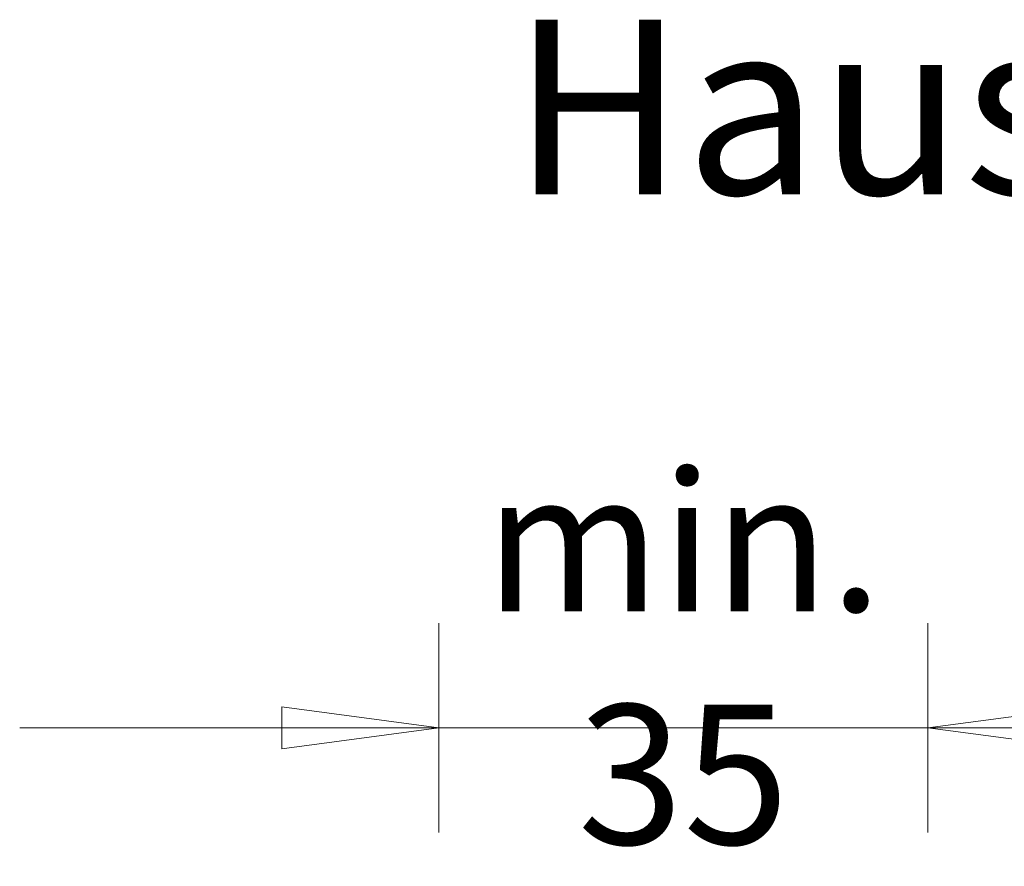
# Model space of a CAD drawing. Units: metres. Extents: x 4 to 108, y 0 to 6.
# Drawn here: x 90 to 91, y 3 to 4 of the extents above; entities that cross this region are included whole.
import ezdxf

# ---------------------------------------------------------------- set-up
doc = ezdxf.new("R2010")
doc.units = ezdxf.units.M
doc.header["$PDMODE"] = 65
doc.linetypes.add('AUSGEZOGEN', pattern=[0])
doc.layers.add('WVZ_Beschriftung_allgemein', color=7, linetype='AUSGEZOGEN', lineweight=18)
doc.styles.add('ARIAL', font='arial.ttf')
doc.dimstyles.new('DIMSTYLE_5', dxfattribs={"dimtxt": 0.04, "dimasz": 0.06, "dimexe": 0, "dimexo": 0, "dimgap": 0.02, "dimtad": 2, "dimdec": 0, "dimlfac": 100, "dimrnd": 1, "dimzin": 12, "dimdsep": 46, "dimtxsty": 'ARIAL', "dimblk1": 'ALL_ML_PFEIL', "dimblk2": 'ALL_ML_PFEIL', "dimsah": 1, "dimcen": 0, "dimclrd": 256, "dimclre": 256, "dimclrt": 256, "dimadec": 0, "dimazin": 0, "dimtfac": 1, "dimtdec": 0, "dimtix": 1, "dimtmove": 2, "dimatfit": 3, "dimfxl": 0, "dimtzin": 0, "dimlwd": 0, "dimlwe": -1, "dimarcsym": 0})

# ---------------------------------------------------------------- blocks, each defined once
blk = doc.blocks.new('ALL_ML_PFEIL')
at = {"color": 0, "linetype": 'ByBlock', "lineweight": -2}
for p, q in [((0, -0.5), (0, 0.5)), ((0, 0), (-0.75, 0.1)), ((-0.75, -0.1), (-0.75, 0.1)), ((-1, 0), (0, 0)), ((0, 0), (-0.75, -0.1))]:
    blk.add_line(p, q, dxfattribs=at)
blk = doc.blocks.new('*D156')
at = {"layer": 'DEFPOINTS', "color": 0, "transparency": 16777216}
for p in [(90.54991, 3.36061), (90.68991, 3.36061), (90.68991, 3.36061)]:
    blk.add_point(p, dxfattribs=at)
at = {"layer": 'WVZ_Beschriftung_allgemein', "color": 7, "lineweight": 0, "transparency": 16777216}
for p, q in [((90.48991, 3.36061), (90.42991, 3.36061)), ((90.54991, 3.36061), (90.68991, 3.36061)), ((90.74991, 3.36061), (90.80991, 3.36061))]:
    blk.add_line(p, q, dxfattribs=at)
at = {"layer": 'WVZ_Beschriftung_allgemein', "color": 7, "lineweight": 0, "transparency": 16777216, "xscale": 0.06, "yscale": 0.06, "zscale": 0.06}
blk.add_blockref('ALL_ML_PFEIL', (90.54991, 3.36061), dxfattribs=at)
at = {"layer": 'WVZ_Beschriftung_allgemein', "color": 7, "lineweight": 0, "transparency": 16777216, "xscale": 0.06, "yscale": 0.06, "zscale": 0.06, "rotation": 180}
blk.add_blockref('ALL_ML_PFEIL', (90.68991, 3.36061), dxfattribs=at)
at = {"layer": 'WVZ_Beschriftung_allgemein', "color": 7, "lineweight": 9, "transparency": 16777216, "insert": (90.61991, 3.38061), "char_height": 0.04, "width": 0.002, "attachment_point": 5, "style": 'ARIAL'}
blk.add_mtext('\\fArial|i0|b1|c0|p0;min. 35', dxfattribs=at)

msp = doc.modelspace()

# ---------------------------------------------------------------- texts
at = {"layer": 'WVZ_Beschriftung_allgemein', "lineweight": 9, "transparency": 33554687, "insert": (90.57073, 3.56339), "char_height": 0.049966, "width": 0.4086779, "attachment_point": 1, "style": 'ARIAL'}
msp.add_mtext('\\A1;{\\fArial|i0|b1;\\H0.049966;\\W1.000000;\\C7;Hausmauer}\\P', dxfattribs=at)

# ---------------------------------------------------------------- dimensions: what is measured, and where the dimension line sits
at = {"layer": 'WVZ_Beschriftung_allgemein', "lineweight": 9, "transparency": 33554687}
dim = msp.add_linear_dim(base=(90.68991, 3.36061), p1=(90.54991, 3.36061), p2=(90.68991, 3.36061), text='\\fArial|i0|b1|c0|p0;min. 35', dimstyle='DIMSTYLE_5', override={"dimpost": '<>', "dimclrd": 7, "dimclre": 7, "dimclrt": 7, "dimlwd": 0, "dimlwe": 18}, dxfattribs=at)
dim.commit()
dim.dimension.update_dxf_attribs({"geometry": '*D156', "text_midpoint": (90.61991, 3.38061), "dimtype": 160})

doc.saveas('drawing.dxf')
